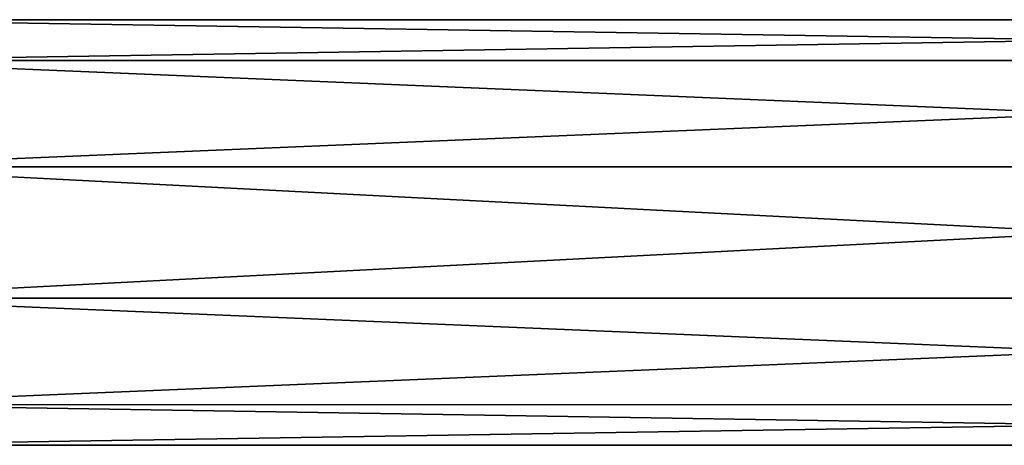
# Model space of a CAD drawing. Units: millimetres. Extents: x -26 to 93, y 50 to 178.
# Drawn here: x 21 to 46, y 159 to 170 of the extents above; entities that cross this region are included whole.
import ezdxf

# ---------------------------------------------------------------- set-up
doc = ezdxf.new("R2010")
doc.units = ezdxf.units.MM
doc.header["$LTSCALE"] = 21.359881
doc.layers.add('72', color=7, linetype='CONTINUOUS')
doc.layers.add('73', color=7, linetype='CONTINUOUS')

msp = doc.modelspace()

# ---------------------------------------------------------------- linework, layer by layer
at = {"layer": '72', "linetype": 'CONTINUOUS'}
for points in [[(15.5, 168.668, -3.175), (15.5, 169.7), (80, 168.669, -3.174), (15.5, 168.668, -3.175)], [(15.5, 169.7), (80, 169.7), (80, 168.669, -3.174), (15.5, 169.7)], [(15.5, 168.668, -3.175), (80, 168.669, -3.174), (80, 165.969, -5.136), (15.5, 168.668, -3.175)], [(15.5, 165.968, -5.136), (15.5, 168.668, -3.175), (80, 165.969, -5.136), (15.5, 165.968, -5.136)], [(15.5, 165.968, -5.136), (80, 165.969, -5.136), (80, 162.631, -5.136), (15.5, 165.968, -5.136)], [(15.5, 162.632, -5.136), (15.5, 165.968, -5.136), (80, 162.631, -5.136), (15.5, 162.632, -5.136)], [(15.5, 159.932, -3.175), (15.5, 162.632, -5.136), (80, 159.931, -3.174), (15.5, 159.932, -3.175)], [(15.5, 162.632, -5.136), (80, 162.631, -5.136), (80, 159.931, -3.174), (15.5, 162.632, -5.136)], [(15.5, 158.9), (15.5, 159.932, -3.175), (80, 158.9), (15.5, 158.9)], [(80, 158.9), (15.5, 159.932, -3.175), (80, 159.931, -3.174), (80, 158.9)]]:
    msp.add_3dface(points, dxfattribs=at)
at = {"layer": '73', "linetype": 'CONTINUOUS'}
for points in [[(15.5, 169.7), (15.5, 168.668, 3.175), (80, 169.7), (15.5, 169.7)], [(80, 169.7), (15.5, 168.668, 3.175), (80, 168.663, 3.182), (80, 169.7)], [(15.5, 168.668, 3.175), (15.5, 165.968, 5.136), (80, 168.663, 3.182), (15.5, 168.668, 3.175)], [(80, 168.663, 3.182), (15.5, 165.968, 5.136), (80, 165.965, 5.137), (80, 168.663, 3.182)], [(15.5, 165.968, 5.136), (15.5, 162.632, 5.136), (80, 165.965, 5.137), (15.5, 165.968, 5.136)], [(80, 165.965, 5.137), (15.5, 162.632, 5.136), (80, 162.629, 5.135), (80, 165.965, 5.137)], [(15.5, 162.632, 5.136), (15.5, 159.932, 3.175), (80, 162.629, 5.135), (15.5, 162.632, 5.136)], [(80, 162.629, 5.135), (15.5, 159.932, 3.175), (80, 159.929, 3.171), (80, 162.629, 5.135)], [(15.5, 159.932, 3.175), (15.5, 158.9), (80, 159.929, 3.171), (15.5, 159.932, 3.175)], [(15.5, 158.9), (80, 158.9), (80, 159.929, 3.171), (15.5, 158.9)]]:
    msp.add_3dface(points, dxfattribs=at)

doc.saveas('drawing.dxf')
